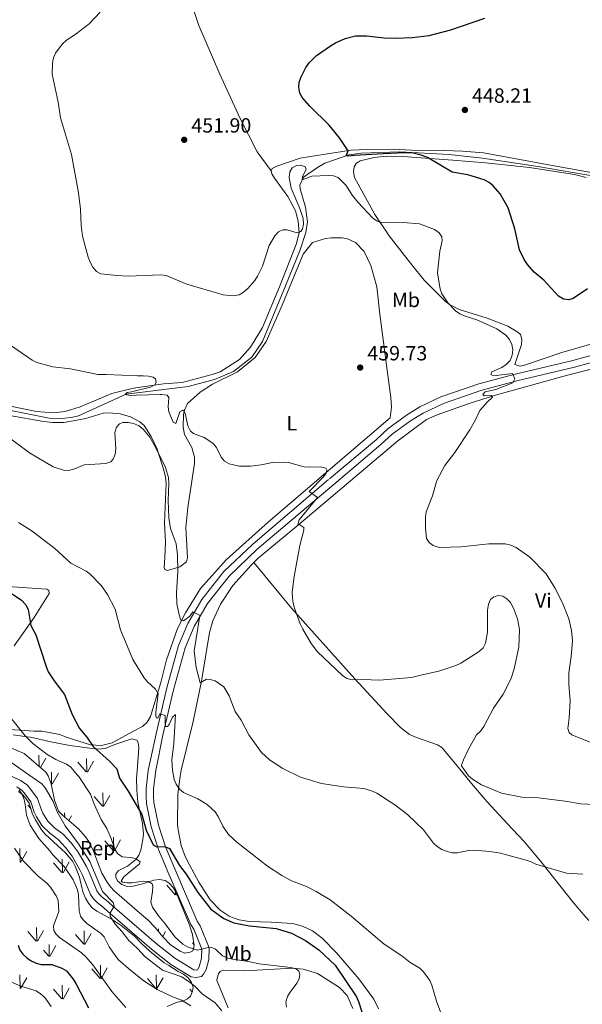
# Model space of a CAD drawing. Units: metres. Extents: x 569342 to 573828, y 710085 to 713101.
# Drawn here: x 572568 to 572842, y 712044 to 712523 of the extents above; entities that cross this region are included whole.
import ezdxf
from ezdxf.enums import TextEntityAlignment as Align

# ---------------------------------------------------------------- set-up
doc = ezdxf.new("R2010")
doc.units = ezdxf.units.M
doc.header["$MEASUREMENT"] = 0
doc.linetypes.add('DGN Style 3', pattern=[67.856488, 48.46892, -19.387568])
for name, color, linetype, lineweight in [('Carátula', 7, 'Continuous', 0), ('Elementos auxiliares', 7, 'Continuous', 0), ('Entidades rústicas y varios', 7, 'Continuous', 0), ('Hidrografía', 7, 'Continuous', 0), ('Relieve y altimetría', 7, 'Continuous', 0), ('Textos de rotulación', 7, 'Continuous', 0), ('Viales y ferrocarril', 7, 'Continuous', 0)]:
    doc.layers.add(name, color=color, linetype=linetype, lineweight=lineweight)
doc.styles.add('Style-arial', font='arial.shx', dxfattribs={"bigfont": 'arialbig.shx'})
doc.styles.add('Style-Arial Narrow', font='txt')

# ---------------------------------------------------------------- blocks, each defined once
blk = doc.blocks.new('5PATER_1')
at = {"layer": 'Relieve y altimetría', "linetype": 'Continuous', "lineweight": 0}
h = blk.add_hatch(color=250, dxfattribs=at)
edge = h.paths.add_edge_path()
edge.add_ellipse((0, 0), major_axis=(-1.1, -1.11), ratio=0.999422, start_angle=0, end_angle=360)

msp = doc.modelspace()

# ---------------------------------------------------------------- linework, layer by layer
at = {"layer": 'Carátula', "color": 7, "linetype": 'Continuous', "lineweight": 0}
msp.add_3dface([(569373.126, 710084.912), (573827.883, 710131.017), (573797.146, 713100.868), (569342.389, 713054.763)], dxfattribs=at)
at = {"layer": 'Elementos auxiliares', "color": 250, "linetype": 'Continuous', "lineweight": 0}
msp.add_3dface([(570243.29, 710487.99), (570219.97, 712801.25), (573640.16, 712836.67), (573664.64, 710523.4)], dxfattribs=at)
at = {"layer": 'Entidades rústicas y varios', "color": 92, "linetype": 'Continuous', "lineweight": 0}
for p, q in [((572577.679, 712159.98), (572577.605, 712165.402)), ((572578.377, 712159.386), (572580.975, 712164.022)), ((572600.835, 712157.277), (572600.745, 712163.852)), ((572600.615, 712157.312), (572596.565, 712162.037)), ((572601.155, 712157.177), (572604.125, 712162.472)), ((572583.765, 712151.437), (572583.675, 712157.177)), ((572584.075, 712151.342), (572587.045, 712156.637)), ((572608.525, 712140.602), (572604.475, 712145.327)), ((572608.785, 712140.572), (572608.665, 712147.157)), ((572609.065, 712140.467), (572612.035, 712145.767)), ((572573.578, 712139.529), (572572.224, 712141.11)), ((572590.103, 712135.275), (572590.075, 712137.332)), ((572592.127, 712133.58), (572593.455, 712135.952)), ((572613.975, 712118.972), (572613.865, 712125.557)), ((572613.735, 712119.002), (572609.685, 712123.727)), ((572614.275, 712118.867), (572617.245, 712124.167)), ((572568.404, 712113.335), (572568.284, 712119.925)), ((572568.684, 712113.235), (572571.654, 712118.535)), ((572588.754, 712108.315), (572584.704, 712113.035)), ((572588.974, 712108.275), (572588.884, 712114.86)), ((572589.294, 712108.175), (572592.264, 712113.48)), ((572643.805, 712097.437), (572639.755, 712102.167)), ((572644.035, 712097.402), (572644.01, 712099.254)), ((572644.345, 712097.307), (572644.687, 712097.917)), ((572576.274, 712074.965), (572572.224, 712079.695)), ((572576.504, 712074.93), (572576.414, 712081.515)), ((572576.814, 712074.835), (572579.784, 712080.135)), ((572599.424, 712073.425), (572595.374, 712078.15)), ((572599.644, 712073.39), (572599.554, 712079.965)), ((572599.964, 712073.29), (572602.934, 712078.585)), ((572635.841, 712079.538), (572635.815, 712080.982)), ((572637.8, 712077.121), (572639.185, 712079.592)), ((572582.574, 712067.55), (572582.484, 712073.29)), ((572582.884, 712067.455), (572585.854, 712072.75)), ((572653.13, 712073.048), (572652.235, 712074.092)), ((572582.344, 712067.59), (572579.784, 712070.59)), ((572607.594, 712056.685), (572607.474, 712063.27)), ((572568.404, 712051.92), (572568.284, 712058.51)), ((572607.334, 712056.715), (572603.284, 712061.44)), ((572607.874, 712056.58), (572610.844, 712061.88)), ((572634.744, 712051.92), (572634.624, 712058.51)), ((572568.684, 712051.82), (572571.654, 712057.12)), ((572588.974, 712046.86), (572588.884, 712053.445)), ((572634.484, 712051.95), (572630.434, 712056.68)), ((572635.024, 712051.82), (572637.994, 712057.12)), ((572588.754, 712046.9), (572584.704, 712051.62)), ((572589.294, 712046.76), (572592.264, 712052.065)), ((572652.181, 712050.295), (572651.044, 712051.62))]:
    msp.add_line(p, q, dxfattribs=at)
for points in [[(572645.237, 712558.585, 455.103), (572649.431, 712538.7, 454.889), (572655.421, 712520.426, 453.659), (572665.639, 712496.719, 452.803), (572675.339, 712475.439, 453.017), (572683.735, 712459.021, 452.749), (572690.573, 712449.751, 453.07)], [(572690.573, 712449.751, 453.07), (572691.082, 712450.938, 452.963), (572693.396, 712452.062, 452.802), (572704.701, 712455.818, 452.856), (572716.817, 712457.873, 451.465), (572724.35, 712459.017, 450.93), (572729.393, 712459.712, 450.93), (572737.436, 712460.102, 450.609), (572750.021, 712460.267, 449.593), (572761.71, 712459.661, 449.379), (572769.88, 712459.846, 448.63), (572783.714, 712459.365, 448.362), (572793.921, 712458.476, 448.362), (572830.156, 712451.798, 447.239), (572859.948, 712446.482, 446.971)], [(572857.315, 712368.687, 454.728), (572831.968, 712361.337, 454.568), (572813.889, 712355.206, 454.942), (572811.527, 712354.619, 455.049), (572809.082, 712355.507, 455.049), (572812.364, 712365.229, 454.407), (572812.588, 712367.831, 454.3), (572811.931, 712370.129, 454.247), (572810.696, 712371.175, 454.247), (572805.712, 712374.092, 454.3), (572795.744, 712377.984, 455.263), (572782.042, 712382.273, 455.584), (572777.442, 712384.708, 455.798), (572775.288, 712386.255, 455.905), (572765.069, 712396.446, 457.082), (572758.973, 712403.951, 457.831), (572754.363, 712409.932, 457.831), (572747.954, 712418.05, 457.082), (572740.953, 712428.397, 455.424), (572731.075, 712446.472, 453.712), (572730.7, 712449.161, 453.551), (572730.921, 712451.696, 453.391), (572731.982, 712453.332, 453.284), (572733.83, 712454.539, 453.123), (572740.648, 712456.243, 451.893), (572746.49, 712456.843, 451.733), (572754.646, 712456.627, 451.412), (572778.945, 712454.981, 450.449), (572794.956, 712453.622, 450.235), (572816.222, 712451.345, 448.683), (572838.186, 712447.973, 447.613), (572843.823, 712446.506, 447.56)], [(572690.573, 712449.751, 453.07), (572690.856, 712448.269, 453.123), (572692.185, 712446.082, 453.23), (572698.705, 712437.291, 454.996), (572702.409, 712430.27, 456.012), (572703.772, 712425.204, 456.012), (572704.25, 712419.701, 455.905), (572702.993, 712414.325, 456.066), (572694.701, 712393.268, 457.51), (572686.32, 712373.485, 457.778), (572680.57, 712363.982, 458.206), (572675.208, 712357.945, 458.58), (572665.832, 712351.914, 459.062), (572661.838, 712350.581, 459.115), (572647.32, 712346.802, 459.757), (572638.127, 712346.051, 459.757), (572623.668, 712343.943, 460.667), (572613.009, 712341.436, 461.683), (572597.594, 712334.945, 462.967), (572590.422, 712332.651, 462.646), (572584.446, 712332.056, 462.593), (572576.371, 712332.67, 462.753), (572550.193, 712337.995, 464.251)], [(572563.259, 712330.679, 465.7), (572579.886, 712327.76, 463.935), (572584.283, 712327.205, 463.935), (572589.639, 712327.287, 463.935), (572597.85, 712328.675, 463.935), (572600.411, 712329.188, 463.935), (572608.8, 712331.841, 464.042), (572611.748, 712331.94, 464.256), (572617.085, 712331.487, 464.309), (572622.122, 712330.108, 464.63), (572626.72, 712327.606, 465.486), (572628.865, 712325.792, 465.486), (572632.228, 712320.523, 465.486), (572635.091, 712314.334, 465.486), (572638.35, 712304.118, 466.075), (572639.232, 712300.608, 466.128), (572639.535, 712297.787, 466.289), (572638.66, 712278.346, 467.573), (572639.139, 712269.028, 468.108), (572638.88, 712261.543, 467.894), (572638.577, 712256.669, 466.877), (572638.878, 712255.722, 466.717), (572640.065, 712255.212, 466.556), (572646.083, 712257.011, 465.165), (572649.312, 712259.441, 464.684), (572649.918, 712261.494, 464.63), (572649.025, 712276.246, 464.042), (572650.03, 712285.914, 463.239), (572653.25, 712307.348, 462.009), (572653.22, 712310.36, 461.902), (572651.915, 712315.156, 461.635), (572648.452, 712321.432, 461.421), (572647.771, 712324.935, 461.314), (572647.853, 712331.155, 460.618), (572648.464, 712333.342, 460.458), (572649.912, 712336.503, 460.244), (572656.06, 712342.044, 459.923), (572662.016, 712345.919, 459.548), (572674.204, 712351.987, 458.639), (572682.875, 712358.912, 458.746), (572688.097, 712366.694, 458.532), (572696.001, 712384.285, 458.211), (572706.098, 712409.16, 457.569), (572710.713, 712414.889, 457.408), (572717.067, 712416.742, 457.729), (572719.759, 712417.184, 457.783), (572725.041, 712417.068, 458.05), (572727.703, 712416.641, 458.425), (572731.655, 712414.831, 458.96), (572735.85, 712410.403, 459.602), (572739.165, 712403.73, 459.655), (572741.946, 712393.262, 459.709), (572743.494, 712380.027, 460.458), (572746.78, 712355.155, 460.19), (572748.843, 712339.426, 460.672), (572749.082, 712334.734, 460.565), (572748.435, 712329.604, 460.779), (572689.266, 712278.931, 462.276), (572668.615, 712260.377, 463.507), (572656.158, 712246.557, 465.219), (572648.852, 712234.633, 465.861), (572645.041, 712227.003, 467.145), (572639.631, 712211.868, 469.552), (572636.905, 712200.788, 470.622), (572631.916, 712184.3, 472.441)], [(572682.08, 712259.205, 462.696), (572684.219, 712261.329, 462.591), (572703.987, 712277.572, 460.772), (572752.173, 712318.322, 458.632), (572766.187, 712328.809, 457.829), (572771.35, 712331.039, 457.615), (572786.994, 712336.451, 455.85), (572799.719, 712340.626, 455.583), (572834.847, 712350.247, 454.941), (572867.454, 712358.549, 453.924)], [(572742.863, 712041.943, 472.405), (572740.545, 712046.634, 472.594), (572733.166, 712056.549, 472.782), (572726.471, 712064.491, 473.065), (572722.455, 712069.162, 472.782), (572715.39, 712076.44, 472.688), (572710.727, 712079.877, 472.594), (572706.079, 712082.088, 472.688), (572703.523, 712082.908, 472.877), (572700.969, 712083.444, 472.877), (572690.584, 712084.08, 473.443), (572679.919, 712084.429, 473.726), (572675.004, 712085.221, 474.009), (572672.542, 712086.042, 474.103), (572670.172, 712087.053, 474.103), (572665.798, 712090.021, 474.103), (572660.835, 712094.965, 474.009), (572655.453, 712103.582, 473.537), (572649.672, 712114.082, 473.443), (572648.512, 712116.522, 473.065), (572646.851, 712121.503, 472.782), (572645.253, 712129.126, 471.933), (572645.035, 712131.671, 471.933), (572645.148, 712146.484, 470.99), (572646.369, 712155.178, 469.764), (572646.848, 712158.176, 469.492), (572652.684, 712181.727, 468.048), (572656.648, 712201.463, 465.801), (572660.612, 712225.079, 464.196), (572662.217, 712230.845, 463.768), (572665.909, 712238.88, 463.661), (572671.91, 712247.905, 462.858), (572680.962, 712258.096, 462.751), (572682.08, 712259.205, 462.696)], [(572682.08, 712259.205, 462.696), (572700.441, 712236.888, 460.396), (572718.675, 712216.649, 460.342), (572731.368, 712202.559, 461.145), (572747.035, 712185.488, 463.231), (572753.495, 712178.84, 463.713), (572757.862, 712175.476, 463.445), (572761.355, 712173.95, 463.178), (572771.471, 712170.454, 462.161), (572773.633, 712169.108, 462.054), (572781.017, 712160.209, 461.192), (572788.113, 712151.618, 460.896), (572795.764, 712142.649, 461.745), (572805.507, 712132.195, 461.745), (572813.532, 712123.513, 462.405), (572821.758, 712113.702, 464.481), (572837.935, 712093.415, 466.556), (572842.621, 712087.903, 467.499), (572845.221, 712085.005, 467.634)], [(572565.525, 712218.589, 478.486), (572575.239, 712232.437, 475.17), (572582.603, 712244.092, 473.137), (572582.453, 712245.569, 473.137), (572581.469, 712246.138, 473.137), (572579.068, 712246.356, 473.19), (572557.638, 712247.769, 474.688)], [(572631.916, 712184.3, 472.441), (572630.212, 712181.482, 472.709), (572627.933, 712179.42, 472.869), (572622.957, 712176.782, 473.244), (572613.136, 712171.436, 474.956), (572608.003, 712170.075, 475.063), (572602.597, 712170.463, 475.223), (572590.881, 712174.149, 476.774), (572587.713, 712175.396, 477.095), (572579.004, 712177.037, 480.038), (572575.328, 712177.164, 480.145), (572561.042, 712178.128, 482.338)], [(572669.741, 712042.518, 482.876), (572664.211, 712055.756, 482.027), (572664.291, 712056.984, 482.121), (572664.928, 712059.067, 482.121), (572665.765, 712060.114, 482.121), (572666.421, 712060.499, 482.121), (572667.549, 712060.795, 482.121), (572677.741, 712060.535, 481.839), (572701.029, 712061.84, 479.858), (572706.13, 712061.239, 479.48), (572713.136, 712059.149, 478.82), (572723.781, 712052.29, 478.16), (572727.504, 712048.465, 478.16), (572730.312, 712042.176, 477.877)]]:
    msp.add_polyline3d(points, dxfattribs=at)
at = {"layer": 'Entidades rústicas y varios', "color": 92, "linetype": 'Continuous', "lineweight": 0, "ltscale": 0.5}
for points in [[(572565.046, 712175.378, 484.495), (572570.784, 712174.426, 484.014), (572573.452, 712174.166, 483.479), (572583.41, 712171.897, 480.697), (572592.547, 712170.074, 479.092), (572605.95, 712168.271, 477.005), (572609.73, 712168.725, 476.524), (572614.564, 712170.648, 475.828), (572622.853, 712173.288, 474.758), (572625.258, 712172.703, 475.186), (572625.886, 712171.51, 475.4), (572626.213, 712168.906, 475.668), (572625.39, 712157.851, 474.825), (572625.075, 712154.088, 475.183), (572625.14, 712148.428, 475.183), (572625.774, 712142.586, 475.56), (572627.968, 712132.234, 475.372), (572628.406, 712126.956, 476.504), (572628.059, 712124.31, 476.692), (572627.174, 712119.205, 478.202), (572626.259, 712116.742, 479.522), (572624.774, 712114.649, 480.843), (572620.66, 712111.394, 481.409), (572616.158, 712109.078, 482.353), (572615.044, 712107.556, 482.73), (572615.063, 712105.858, 482.73), (572616.026, 712104.171, 482.73), (572617.932, 712102.495, 482.541), (572620.584, 712101.582, 482.164), (572623.414, 712101.614, 481.598), (572628.681, 712102.996, 480.654), (572633.569, 712104.561, 479.145), (572636.206, 712104.969, 478.202), (572639.043, 712104.436, 477.636), (572640.944, 712103.137, 477.447), (572642.855, 712101.083, 477.636), (572644.392, 712098.648, 477.636), (572650.607, 712083.247, 479.522), (572652.364, 712078.173, 481.032), (572653.181, 712072.71, 482.164), (572652.455, 712070.249, 482.353), (572651.143, 712069.479, 482.353), (572648.506, 712069.071, 482.353), (572646.231, 712069.989, 482.541), (572641.667, 712073.144, 482.919), (572637.848, 712077.062, 483.107), (572634.211, 712081.549, 483.485), (572630.583, 712085.281, 483.485), (572626.582, 712088.631, 483.485), (572620.294, 712094.031, 484.051), (572614.194, 712099.433, 484.239), (572612.474, 712101.3, 484.239), (572610.75, 712103.544, 484.239), (572608.245, 712108.044, 483.862), (572606.107, 712113.491, 483.673), (572604.16, 712118.752, 484.051), (572601.842, 712123.443, 484.239), (572600.306, 712125.689, 484.239), (572596.865, 712129.612, 484.239), (572588.863, 712136.313, 484.994), (572587.144, 712138.18, 485.56), (572585.196, 712143.441, 486.126), (572583.594, 712151.536, 485.937), (572582.041, 712155.292, 484.994), (572580.975, 712157.177, 484.709)], [(572580.975, 712157.177, 484.709), (572570.413, 712166.159, 483.853), (572556.484, 712172.079, 485.725)], [(572567.599, 712147.767, 492.352), (572569.693, 712146.093, 492.352), (572571.413, 712144.226, 491.975), (572572.76, 712141.977, 491.409), (572574.518, 712136.714, 491.22), (572575.872, 712133.899, 491.22), (572578.758, 712129.027, 490.843), (572580.668, 712126.973, 490.843), (572588.488, 712119.704, 488.956), (572590.585, 712117.841, 488.767), (572594.029, 712113.73, 488.39), (572595.187, 712111.479, 488.39), (572597.325, 712106.032, 488.956), (572598.515, 712100.951, 490.277), (572599.109, 712098.505, 490.465), (572600.272, 712095.876, 490.465), (572601.621, 712093.439, 490.088), (572603.533, 712091.197, 489.333), (572605.817, 712089.525, 488.767), (572613.222, 712085.459, 487.635), (572617.596, 712082.49, 487.447), (572624.071, 712077.281, 487.069), (572627.699, 712073.549, 486.503), (572631.514, 712070.008, 486.503), (572638.559, 712064.429, 486.126), (572640.838, 712063.134, 485.937), (572645.401, 712060.167, 486.503), (572647.868, 712058.875, 486.315), (572649.963, 712057.201, 486.692), (572651.685, 712055.145, 487.635), (572652.659, 712052.515, 488.201), (572652.303, 712050.624, 489.333), (572651.388, 712048.16, 490.465)], [(572651.388, 712048.16, 490.465), (572649.894, 712046.822, 491.409), (572647.643, 712045.664, 492.73), (572644.817, 712045.255, 492.918), (572639.936, 712043.123, 492.541)]]:
    msp.add_polyline3d(points, dxfattribs=at)
at = {"layer": 'Hidrografía', "color": 5, "linetype": 'Continuous', "lineweight": 0, "ltscale": 0.5}
msp.add_polyline3d([(572554.839, 712334.901, 464.198), (572582.62, 712329.453, 462.807), (572589.105, 712329.295, 462.593), (572594.14, 712329.79, 462.539), (572596.844, 712330.566, 462.539), (572620.065, 712341.08, 460), (572650.171, 712344.786, 458.93), (572663.07, 712348.219, 458.502), (572672.238, 712352.116, 458.128), (572681.11, 712359.035, 457.486), (572686.327, 712366.683, 457.432), (572697.64, 712393.791, 457.379), (572704.735, 712411.21, 456.362), (572707.507, 712419.745, 456.255), (572708.289, 712424.937, 456.095), (572707.33, 712431.996, 455.934), (572704.631, 712440.989, 455.934), (572704.56, 712442.798, 455.934), (572706.241, 712446.695, 455), (572713.096, 712451.409, 454.412), (572716.714, 712453.492, 453.77), (572728.32, 712457.54, 450), (572734.439, 712458.398, 449.733), (572753.062, 712459.023, 449.519), (572777.239, 712457.716, 448.823), (572793.433, 712455.815, 448.663), (572820.395, 712451.868, 447.058), (572860.17, 712445.001, 446.469)], dxfattribs=at)
at = {"layer": 'Relieve y altimetría', "color": 30, "linetype": 'Continuous', "lineweight": 0, "flags": 128}
for points, elevation in [([(572607.31, 712526.966), (572601.981, 712521.304), (572595.677, 712516.384), (572590.921, 712513.257), (572588.892, 712511.387), (572585.66, 712507.053), (572584.677, 712504.754), (572584.146, 712502.138), (572584.044, 712496.79), (572586.925, 712483.21), (572588.074, 712475.476), (572593.455, 712457.606), (572596.83, 712439.007), (572597.736, 712431.059), (572598.061, 712423.1), (572598.799, 712417.91), (572601.58, 712407.672), (572602.481, 712405.34), (572603.736, 712402.799), (572605.577, 712400.712), (572607.749, 712399.648), (572615.499, 712398.719), (572620.94, 712398.473), (572636.743, 712399.04), (572639.457, 712398.741), (572649.475, 712394.507), (572667.225, 712389.312), (572672.313, 712388.945), (572675.008, 712389.379), (572677.17, 712390.633), (572679.228, 712392.457), (572682.57, 712396.341), (572683.955, 712398.44), (572686.314, 712403.372), (572689.612, 712413.435), (572692.313, 712418.166), (572694.138, 712420.032), (572696.214, 712420.943), (572698.394, 712420.955), (572703.306, 712419.478), (572704.95, 712420.149), (572705.798, 712421.444), (572706.306, 712423.809), (572706.138, 712426.538), (572704.595, 712431.364), (572700.393, 712441.342), (572699.281, 712446.538), (572699.632, 712449.293), (572700.847, 712451.148), (572702.917, 712452.35), (572705.096, 712452.449), (572707.204, 712451.646), (572707.572, 712450.606), (572705.778, 712446.773), (572705.681, 712445.398), (572710.343, 712447.083), (572718.36, 712447.409), (572720.89, 712447.37), (572723.223, 712446.474), (572727.108, 712442.53), (572730.081, 712437.863), (572732.909, 712434.341), (572739.891, 712426.88), (572742.111, 712425.217), (572744.695, 712424.476), (572754.869, 712424.523), (572762.846, 712423.889), (572770.137, 712421.206), (572772.405, 712419.564), (572773.693, 712417.553), (572773.845, 712415.637), (572772.679, 712410.685), (572771.546, 712400.046), (572772.745, 712392.223), (572773.607, 712389.818), (572776.602, 712385.475), (572780.362, 712381.545), (572782.441, 712380.155), (572785.009, 712379.022), (572790.677, 712377.205), (572800.448, 712372.864), (572804.812, 712369.746), (572806.634, 712367.729), (572807.724, 712365.233), (572808.191, 712362.619)], 455), ([(572562.713, 712365.553), (572574.259, 712357.602), (572576.635, 712356.484), (572584.315, 712354.412), (572592.875, 712353.346), (572606.164, 712350.66), (572610.258, 712350.553), (572625.496, 712350.024), (572628.303, 712349.927), (572630.909, 712349.836), (572633.232, 712349.287), (572634.278, 712348.582), (572634.69, 712346.962), (572634.178, 712345.708), (572631.86, 712344.45), (572622.549, 712342.231), (572620.528, 712341.832), (572619.538, 712340.841), (572622.152, 712340.438), (572624.832, 712340.546), (572636.623, 712340.939), (572637.279, 712340.944), (572639.961, 712340.501), (572640.736, 712339.498), (572640.387, 712334.927), (572640.818, 712332.466), (572642.911, 712327.504), (572644.115, 712326.858), (572646.083, 712332.406), (572647.539, 712333.347), (572648.277, 712332.722), (572648.92, 712331.019), (572650.068, 712325.633), (572651.278, 712323.127), (572652.753, 712321.992), (572657.937, 712319.968), (572662.208, 712317.188), (572663.926, 712315.061), (572666.317, 712310.33), (572667.89, 712308.387), (572670.068, 712307.203), (572675.037, 712306.089), (572680.525, 712306.057), (572685.752, 712306.681), (572691.161, 712307.834), (572696.536, 712307.994), (572699.097, 712307.839), (572706.637, 712305.743), (572709.123, 712305.47)], 460), ([(572808.191, 712362.619), (572807.817, 712360.039), (572806.821, 712357.476), (572804.896, 712355.496), (572802.858, 712354.045), (572798.015, 712351.965), (572797.428, 712350.704), (572798.163, 712350.253), (572800.141, 712350.203), (572808.032, 712351.05), (572809.177, 712348.592), (572808.203, 712346.605), (572799.99, 712343.334), (572794.793, 712342.131), (572793.573, 712340.864), (572794.166, 712340.264), (572797.825, 712340.479), (572798.306, 712339.616), (572795.644, 712337.242), (572792.179, 712333.134), (572790.007, 712328.522), (572787.241, 712323.65), (572779.949, 712312.669), (572775.168, 712306.348), (572771.222, 712299.132), (572769.037, 712291.61), (572766.077, 712283.744), (572765.674, 712281.274), (572765.616, 712275.828), (572766.158, 712270.87), (572767.491, 712268.886), (572769.498, 712267.398), (572772.362, 712266.508), (572782.966, 712266.698), (572796.456, 712268.273), (572804.478, 712268.241), (572807.133, 712267.604), (572809.836, 712266.373), (572816.463, 712261.79), (572824.352, 712253.566), (572828.632, 712246.84), (572832.398, 712239.491), (572835.473, 712231.686), (572836.791, 712226.068), (572837.272, 712221.019), (572836.605, 712213.346), (572835.482, 712205.421), (572835.51, 712199.909), (572836.099, 712191.897), (572835.645, 712183.632), (572834.96, 712178.358), (572835.55, 712176.363), (572836.967, 712175.227), (572846.954, 712171.317)], 455), ([(572559.688, 712322.39), (572573.018, 712312.459), (572584.454, 712305.714), (572589.456, 712304.065), (572591.956, 712303.978), (572594.561, 712304.586), (572599.574, 712306.612), (572610.178, 712307.393), (572612.635, 712308.137), (572613.629, 712309.405), (572614.687, 712311.838), (572614.993, 712314.32), (572614.46, 712322.357), (572615.253, 712324.96), (572616.706, 712326.557), (572618.467, 712327.201), (572620.967, 712327.272), (572623.655, 712326.793), (572625.985, 712325.751), (572628.265, 712324.072), (572631.485, 712320.144), (572634.351, 712315.267), (572639.142, 712305.324), (572640.593, 712300.55), (572640.829, 712297.594), (572640.434, 712289.301), (572640.824, 712280.966), (572641.679, 712275.691), (572644.388, 712268.297), (572645.025, 712262.823), (572645.212, 712254.914), (572644.452, 712244.319), (572644.728, 712239.004), (572645.789, 712233.617), (572646.709, 712231.076), (572647.905, 712230.837), (572650.945, 712233.109), (572652.418, 712235.108), (572655.641, 712233.563), (572655.914, 712233.139), (572653.126, 712216.11), (572654.149, 712208.105), (572656.093, 712200.554), (572659.112, 712202.385), (572660.83, 712202.243), (572663.257, 712201.504), (572667.556, 712198.591)], 465), ([(572709.123, 712305.47), (572714.663, 712305.633), (572717.115, 712305.069), (572717.716, 712304.063), (572717.422, 712302.691), (572716.005, 712300.775), (572709.045, 712293.695), (572713.055, 712290.719), (572704.276, 712279.971), (572703.621, 712277.691), (572704.555, 712277.476), (572706.412, 712276.145), (572706.551, 712274.927), (572704.543, 712267.36), (572701.81, 712252.309), (572700.883, 712244.683), (572701.01, 712242.002), (572701.294, 712239.332), (572701.971, 712236.925), (572704.74, 712229.252), (572705.922, 712226.716), (572710.124, 712219.732), (572713.195, 712215.633), (572725.331, 712204.176), (572727.356, 712202.722), (572729.992, 712202.113), (572735.251, 712202.25), (572743.31, 712201.899), (572758.95, 712203.173), (572764.028, 712204.56), (572772.245, 712206.221), (572780.473, 712208.997), (572782.921, 712210.235), (572791.796, 712215.837), (572793.71, 712217.707), (572794.913, 712219.903), (572795.884, 712225.333), (572795.894, 712235.975), (572796.305, 712238.861), (572797.366, 712241.149), (572798.969, 712242.487), (572801.225, 712243.053), (572803.354, 712242.715), (572805.296, 712241.502), (572807.045, 712239.71), (572808.493, 712236.911), (572810.48, 712231.745), (572811.442, 712226.575), (572811.148, 712217.949), (572808.906, 712207.354), (572807.285, 712202.382), (572803.557, 712195.073), (572798.773, 712188.238), (572794.094, 712179.358), (572792.442, 712177.13), (572790.557, 712175.379), (572786.532, 712168.384), (572784.102, 712163.135), (572783.249, 712160.589), (572783.178, 712160.242), (572786.615, 712155.415), (572788.579, 712153.732), (572792.897, 712151.019), (572802.615, 712146.92), (572812.621, 712144.924), (572820.654, 712144.574), (572833.689, 712143.044), (572841.33, 712141.672), (572854.467, 712141.083)], 460), ([(572567.587, 712278.573), (572574.311, 712274.467), (572585.237, 712266.029), (572593.035, 712258.768), (572600.505, 712254.951), (572602.526, 712253.479), (572607.966, 712247.766), (572610.918, 712243.613), (572614.722, 712236.411), (572617.337, 712226.418), (572623.255, 712211.971), (572628.813, 712203.014), (572630.369, 712201.057), (572634.324, 712197.479), (572635.562, 712195.289), (572634.534, 712186.378), (572634.544, 712184.314), (572634.85, 712183.506), (572635.404, 712183.429), (572636.44, 712185.513), (572638.967, 712184.633), (572639.062, 712180.62), (572639.378, 712179.289), (572640.103, 712179.361), (572640.986, 712180.308), (572642.576, 712183.884), (572644.092, 712185.192), (572643.255, 712171.019), (572642.329, 712163.123), (572642.553, 712158.11), (572643.337, 712153.503), (572644.362, 712151.223), (572645.937, 712148.851), (572647.863, 712147.255), (572654.962, 712144.154), (572659.476, 712141.449), (572663.265, 712137.799), (572664.715, 712135.562), (572666.995, 712130.891), (572669.825, 712126.744), (572673.88, 712123.052), (572688.843, 712111.403), (572695.785, 712106.911), (572700.548, 712104.332), (572707.732, 712101.535), (572712.423, 712099.113), (572719.364, 712094.959), (572729.443, 712087.113), (572745.615, 712073.514), (572754.218, 712067.748), (572758.214, 712064.563), (572762.857, 712061.803), (572764.715, 712059.978), (572767.759, 712055.701), (572768.828, 712053.438), (572771.04, 712045.741), (572775.79, 712033.131)], 470), ([(572667.556, 712198.591), (572670.187, 712194.299), (572673.129, 712186.72), (572676.031, 712182.414), (572679.742, 712175.246), (572685.864, 712166.662), (572689.785, 712163.061), (572696.285, 712158.925), (572704.923, 712154.746), (572715.092, 712151.655), (572725.706, 712149.969), (572735.68, 712149.198), (572739.33, 712148.109), (572742.031, 712146.888), (572750.766, 712141.298), (572756.964, 712136.519), (572764.682, 712129.004), (572769.567, 712122.617), (572771.437, 712120.959), (572773.608, 712119.581), (572776.223, 712118.498), (572778.654, 712117.913), (572781.235, 712117.879), (572786.633, 712118.968), (572789.126, 712119.155), (572796.957, 712118.619), (572802.105, 712117.661), (572814.72, 712114.296), (572817.161, 712113.541), (572819.353, 712112.34), (572834.349, 712108.002), (572842.21, 712107.54)], 465), ([(572563.716, 712183.693), (572570.811, 712174.868), (572574.684, 712171.079), (572581.358, 712165.91), (572585.803, 712163.237), (572591.044, 712160.977), (572593.107, 712159.504), (572594.664, 712157.547), (572594.698, 712157.385), (572597.021, 712155.027), (572602.699, 712146.383), (572604.41, 712141.549), (572607.84, 712134.177), (572610.593, 712129.797), (572612.808, 712124.836), (572614.467, 712119.663), (572615.854, 712117.592), (572618.018, 712115.941), (572622.457, 712115.62), (572624.934, 712114.919), (572626.845, 712113.485), (572626.51, 712112.505), (572618.955, 712106.209), (572617.519, 712104.159), (572618.307, 712103.625), (572620.444, 712103.26), (572622.945, 712103.269), (572628.254, 712104.111), (572630.745, 712103.921), (572632.602, 712102.812), (572632.927, 712101.603), (572632.822, 712099.104), (572632.103, 712093.927), (572632.777, 712091.45), (572635.71, 712087.198), (572639.047, 712083.33), (572643.721, 712076.999), (572647.614, 712073.509), (572649.833, 712072.2), (572654.695, 712070.478), (572659.215, 712071.598), (572661.741, 712071.822), (572663.56, 712071.046), (572666.955, 712067.803), (572669.244, 712066.798), (572671.732, 712066.171), (572679.514, 712065.043), (572684.68, 712063.943), (572700.172, 712062.085), (572702.791, 712061.508), (572704.13, 712060.322), (572704.582, 712058.65), (572704.235, 712056.638), (572703.043, 712054.438), (572699.776, 712050.159), (572698.532, 712047.995), (572697.803, 712045.345), (572697.996, 712042.852)], 480), ([(572564.334, 712161.67), (572571.081, 712157.027), (572578.988, 712151.488), (572580.574, 712149.555), (572584.577, 712142.808), (572586.512, 712137.904), (572590.299, 712130.958), (572596.8, 712122.302), (572602.27, 712113.656), (572608.463, 712099.127), (572613.72, 712093.646), (572614.225, 712091.939), (572612.245, 712088.728), (572612.234, 712087.126), (572614.617, 712083.256), (572618.122, 712079.372), (572621.342, 712075.198), (572625.577, 712071.412), (572629.224, 712067.351), (572637.631, 712060.806), (572647.045, 712057.6), (572651.382, 712054.716), (572653.489, 712053.088), (572657.021, 712049.352), (572663.311, 712044.89), (572666.638, 712041.022)], 485), ([(572567.99, 712148.56), (572569.392, 712146.25), (572570.328, 712143.784), (572570.907, 712141.348), (572571.478, 712136.246)], 490), ([(572571.478, 712136.246), (572573.302, 712131.36), (572577.51, 712124.793), (572582.871, 712118.918), (572584.393, 712116.842), (572589.809, 712111.294), (572594.249, 712104.834), (572596.334, 712099.93), (572596.806, 712097.474), (572597.213, 712089.628), (572597.793, 712087.068), (572599.065, 712085.276), (572600.907, 712083.585), (572607.492, 712078.743), (572609.257, 712076.972), (572611.755, 712072.229), (572614.603, 712067.88), (572616.285, 712065.822), (572622.231, 712060.72), (572628.643, 712055.675), (572635.159, 712051.368), (572642.273, 712047.954), (572647.008, 712046.239), (572651.475, 712043.489)], 490), ([(572565.645, 712120.229), (572569.96, 712114.015), (572577.067, 712106.626), (572581.343, 712103.173), (572583.184, 712101.187), (572586.014, 712096.963), (572586.943, 712094.634), (572587.291, 712089.332), (572584.615, 712082.362), (572584.802, 712080.067), (572585.806, 712078.452), (572587.641, 712076.753), (572598.305, 712069.289), (572600.233, 712067.431), (572603.755, 712063.469), (572612.992, 712050.496), (572619.873, 712042.68)], 495), ([(572561.61, 712056.175), (572568.784, 712053.023), (572576.255, 712050.685), (572578.409, 712049.349), (572580.392, 712047.58), (572583.545, 712043.154)], 505)]:
    msp.add_lwpolyline(points, dxfattribs=dict(at, elevation=elevation))
at = {"layer": 'Relieve y altimetría', "color": 30, "linetype": 'Continuous', "lineweight": 30, "flags": 128}
for points, elevation in [([(572844.527, 712392.265), (572837.581, 712387.569), (572835.412, 712386.947), (572832.908, 712387.293), (572830.412, 712388.797), (572823.311, 712396.602), (572818.621, 712400.37), (572815.29, 712404.154), (572813.646, 712406.536), (572811.367, 712411.283), (572809.118, 712421.538), (572805.849, 712431.707), (572801.987, 712438.502), (572798.577, 712442.473), (572796.599, 712444.063), (572794.222, 712445.268), (572786.331, 712447.709), (572778.628, 712449.059), (572766.734, 712456.21), (572763.987, 712457.243), (572759.002, 712458.411), (572755.864, 712458.421), (572745.077, 712458.038), (572731.2, 712457.109), (572728.226, 712456.89), (572727.013, 712457.084), (572727.993, 712459.405), (572723.857, 712465.851), (572718.863, 712471.868), (572709.326, 712481.164), (572705.79, 712485.225), (572704.495, 712487.585), (572704.063, 712490.374), (572704.221, 712492.87), (572705.132, 712495.417), (572707.429, 712500.024), (572708.997, 712502.235), (572712.698, 712505.793), (572719.41, 712510.571), (572721.823, 712511.951), (572726.595, 712514.074), (572731.559, 712515.335), (572737.214, 712515.465), (572745.617, 712514.438), (572750.997, 712514.277), (572759.189, 712514.608), (572767.398, 712515.548), (572778.044, 712518.336), (572794.488, 712523.94)], 450), ([(572564.557, 712243.957), (572569.025, 712240.764), (572571.04, 712238.738), (572572.308, 712236.262), (572573.66, 712228.532), (572576.03, 712223.919), (572581.046, 712208.536), (572582.148, 712206.037), (572585.014, 712201.519), (572590.01, 712194.851), (572593.71, 712185.212), (572597.339, 712178.412), (572600.809, 712174.125), (572603.947, 712169.591), (572611.873, 712162.444), (572615.461, 712158.704), (572615.76, 712157.704), (572616.735, 712154.148), (572621.015, 712147.954), (572627.659, 712136.563), (572629.797, 712128.964), (572633.136, 712121.841), (572634.546, 712120.939), (572639.103, 712120.762), (572641.118, 712119.987), (572645.904, 712111.767), (572649.161, 712107.544), (572654.964, 712098.598), (572661.198, 712090.546), (572667.519, 712085.981), (572672.379, 712083.755), (572680.02, 712082.31), (572693.089, 712081.118), (572700.459, 712078.861), (572707.37, 712075.197), (572713.786, 712070.654), (572721.67, 712063.173), (572732.062, 712047.801), (572733.133, 712045.54), (572736.278, 712035.555)], 475), ([(572567.552, 712072.963), (572568.277, 712070.571), (572569.813, 712068.63), (572571.725, 712066.733), (572573.749, 712065.267), (572576.203, 712064.171), (572578.608, 712063.48), (572583.859, 712063.509), (572588.796, 712061.749), (572590.955, 712060.459), (572594.264, 712056.45), (572595.588, 712054.328), (572601.655, 712042.438)], 500)]:
    msp.add_lwpolyline(points, dxfattribs=dict(at, elevation=elevation))
at = {"layer": 'Viales y ferrocarril', "color": 250, "linetype": 'DGN Style 3', "lineweight": 0}
for points in [[(572635.805, 712119.5, 475), (572632.266, 712130.461, 474.622), (572629.875, 712141.921, 474.433), (572629.717, 712145.528, 474.056), (572629.771, 712149.214, 474.056), (572630.798, 712157.933, 472.442), (572634.565, 712175.869, 471.319), (572639.887, 712198.099, 469.553), (572645.556, 712218.779, 467.467), (572650.076, 712229.462, 466.45), (572656.771, 712241.14, 465.487), (572667.615, 712254.749, 463.936), (572681.595, 712268.114, 462.866), (572719.03, 712299.87, 460.458), (572741.776, 712319.02, 459.495), (572747.363, 712324.125, 459.232), (572756.458, 712330.913, 458.76), (572762.941, 712334.817, 458.398), (572773.195, 712339.68, 457.789), (572791.561, 712346.064, 456.66), (572809.326, 712350.868, 455.537), (572837.323, 712357.457, 454.734), (572855.696, 712362.44, 454.734)], [(572560.865, 712156.873, 489.596), (572568.58, 712153.032, 490.162), (572571.791, 712150.9, 489.974), (572573.693, 712148.695, 489.785), (572576.886, 712144.306, 489.407), (572578.615, 712139.061, 488.84), (572579.526, 712137.171, 488.651), (572581.962, 712133.309, 488.651), (572585.222, 712130.121, 488.651), (572589.406, 712126.982, 488.651), (572593.282, 712122.779, 488.462), (572596.667, 712118.263, 488.273), (572600.71, 712111.293, 487.707), (572601.917, 712108.784, 487.329), (572603.955, 712103.763, 486.573), (572605.804, 712099.386, 486.573), (572606.902, 712097.828, 486.573), (572608.373, 712096.314, 486.573), (572610.312, 712094.859, 486.573), (572614.584, 712091.127, 485), (572634.657, 712073.699, 485), (572643.754, 712066.57, 484.056), (572652.913, 712061.03, 484.056), (572654.046, 712060.839, 483.867), (572654.801, 712060.989, 483.689), (572655.551, 712062.434, 482.922), (572656.727, 712066.559, 481.6), (572656.877, 712071.062, 480), (572652.917, 712080.695, 478.489), (572651.455, 712082.959, 478.111), (572640.377, 712108.715, 475.655), (572638.911, 712112.148, 475.655), (572635.805, 712119.5, 475)]]:
    msp.add_polyline3d(points, dxfattribs=at)
at = {"layer": 'Viales y ferrocarril', "color": 250, "linetype": 'Continuous', "lineweight": 0}
for points in [[(572660.274, 712066.003, 481.6), (572660.465, 712071.709, 480), (572656.089, 712082.353, 478.489), (572654.611, 712084.642, 478.111), (572643.653, 712110.119, 475.655), (572642.192, 712113.541, 475.655), (572639.149, 712120.744, 475), (572635.716, 712131.375, 474.622), (572633.423, 712142.366, 474.433), (572633.282, 712145.58, 474.056), (572633.332, 712148.979, 474.056), (572634.394, 712157.987, 472.355), (572637.828, 712175.136, 471.319), (572643.126, 712197.268, 469.553), (572648.722, 712217.681, 467.467), (572653.077, 712227.974, 466.45), (572659.545, 712239.256, 465.487), (572670.089, 712252.488, 463.936), (572683.834, 712265.629, 462.866), (572721.188, 712297.316, 460.458), (572743.981, 712316.506, 459.495), (572749.496, 712321.545, 459.232), (572758.325, 712328.134, 458.76), (572764.524, 712331.867, 458.398), (572774.464, 712336.581, 457.789), (572792.548, 712342.867, 456.66), (572810.146, 712347.626, 455.537), (572838.144, 712354.215, 454.734), (572856.571, 712359.213, 454.734)], [(572566.793, 712149.94, 490.162), (572569.412, 712148.201, 489.974), (572570.898, 712146.479, 489.785), (572573.676, 712142.66, 489.407), (572575.303, 712137.724, 488.84), (572576.403, 712135.441, 488.651), (572579.171, 712131.054, 488.651), (572582.896, 712127.41, 488.651), (572587.007, 712124.326, 488.651), (572590.539, 712120.496, 488.462), (572593.689, 712116.293, 488.273), (572597.558, 712109.624, 487.707), (572598.657, 712107.34, 487.329), (572600.662, 712102.399, 486.573), (572602.67, 712097.646, 486.573), (572604.15, 712095.546, 486.573), (572606.011, 712093.63, 486.573), (572608.067, 712092.088, 486.573), (572612.243, 712088.439, 485), (572632.388, 712070.949, 485), (572641.725, 712063.632, 484.056), (572651.649, 712057.629, 484.056), (572654.099, 712057.215, 483.867), (572656.752, 712057.743, 483.678), (572657.713, 712058.862, 483.489), (572658.88, 712061.112, 482.922), (572660.274, 712066.003, 481.6)]]:
    msp.add_polyline3d(points, dxfattribs=at)

# ---------------------------------------------------------------- block references
at = {"layer": 'Relieve y altimetría', "color": 250, "linetype": 'Continuous', "lineweight": 0}
for p in [(572784.857, 712479.356, 448.21), (572648.271, 712464.826, 451.898), (572733.894, 712353.992, 459.727)]:
    msp.add_blockref('5PATER_1', p, dxfattribs=at)

# ---------------------------------------------------------------- texts
at = {"layer": 'Entidades rústicas y varios', "color": 92, "linetype": 'Continuous', "lineweight": 0}
for s, style, p in [('Mb', 'Style-Arial Narrow', (572756.169, 712386.904, 458.54)), ('L', 'Style-Arial Narrow', (572700.634, 712326.914, 459.664)), ('Vi', 'Style-Arial Narrow', (572823.01, 712240.617, 456.702)), ('Rep', 'Style-arial', (572606.156, 712120.163, 482.728)), ('Mb', 'Style-Arial Narrow', (572674.295, 712068.869, 479.115))]:
    msp.add_text(s, height=7, dxfattribs=dict(at, style=style)).set_placement(p, align=Align.MIDDLE_CENTER)
at = {"layer": 'Textos de rotulación', "color": 250, "linetype": 'Continuous', "lineweight": 0, "style": 'Style-arial'}
for s, p in [('448.21', (572788.357, 712482.856, 448.21)), ('451.90', (572651.771, 712468.326, 451.898)), ('459.73', (572737.394, 712357.492, 459.727))]:
    msp.add_text(s, height=7, dxfattribs=at).set_placement(p)

doc.saveas('drawing.dxf')
